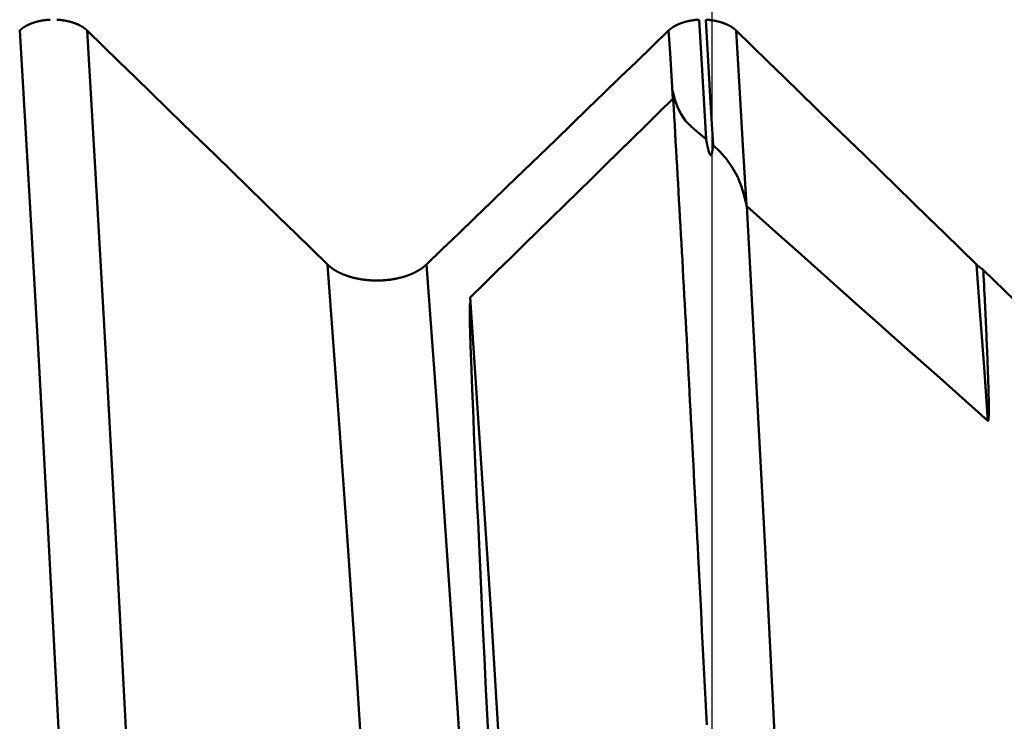
# Model space of a CAD drawing. Extents: x -50 to 107, y -39 to 95.
# Drawn here: x 62 to 64, y 1 to 2 of the extents above; entities that cross this region are included whole.
import ezdxf

# ---------------------------------------------------------------- set-up
doc = ezdxf.new("R2010")
doc.units = 0
doc.header["$PDMODE"] = 1
for name, color, linetype, lineweight in [('1', 4, 'Continuous', 50), ('2', 7, 'Continuous', 25), ('SK2', 7, 'Continuous', 25)]:
    doc.layers.add(name, color=color, linetype=linetype, lineweight=lineweight)
doc.styles.add('STANDARD 3.5 mm', font='monos.ttf', dxfattribs={"height": 3.5})
doc.dimstyles.new('AM_DIN', dxfattribs={"dimtxt": 3.5, "dimasz": 2.5, "dimexe": 2, "dimexo": 1, "dimgap": 1, "dimtad": 1, "dimdec": 1, "dimzin": 0, "dimdsep": 46, "dimtxsty": 'STANDARD 3.5 mm', "dimcen": 0.09, "dimadec": 0, "dimazin": 2, "dimtm": 1e-09, "dimtfac": 0.707107, "dimtmove": 0, "dimatfit": 3, "dimfxl": 1, "dimtolj": 1, "dimtzin": 0, "dimlwd": -1, "dimlwe": -1, "dimarcsym": 0})

# ---------------------------------------------------------------- blocks, each defined once
blk = doc.blocks.new('*D4')
at = {"layer": '2', "color": 0}
for p, q in [((105, 4.117), (105, 29.2628)), ((105, 6.617), (105, 9.117)), ((64.7046, 4.117), (107, 4.117)), ((105, 4.117), (105, 1.617)), ((105, -1.617), (105, 1.617)), ((105, -4.117), (105, -1.617)), ((64.7046, -4.117), (107, -4.117)), ((105, -6.617), (105, -9.117))]:
    blk.add_line(p, q, dxfattribs=at)
for points in [[(104.5833, 6.617), (105.4167, 6.617), (105, 4.117)], [(104.5833, -6.617), (105.4167, -6.617), (105, -4.117)]]:
    blk.add_solid(points, dxfattribs=at)
at = {"layer": 'DEFPOINTS', "color": 0}
for p in [(63.7046, 4.117), (105, 4.117), (63.7046, -4.117)]:
    blk.add_point(p, dxfattribs=at)
at = {"layer": '2', "color": 0, "insert": (102.1885, 17.9399), "char_height": 3.5, "attachment_point": 5, "rotation": 90, "style": 'STANDARD 3.5 mm'}
blk.add_mtext('\\A1;M8x1.25', dxfattribs=at)
blk = doc.blocks.new('*D8')
at = {"layer": '2', "color": 0}
for p, q in [((0, 1), (0, 77)), ((66, 4.65), (66, 77)), ((2.5, 75), (63.5, 75))]:
    blk.add_line(p, q, dxfattribs=at)
for points in [[(2.5, 75.4167), (2.5, 74.5833), (0, 75)], [(63.5, 74.5833), (63.5, 75.4167), (66, 75)]]:
    blk.add_solid(points, dxfattribs=at)
at = {"layer": 'DEFPOINTS', "color": 0}
for p in [(66, 65), (66, 3.65), (0, 0)]:
    blk.add_point(p, dxfattribs=at)
at = {"layer": '2', "color": 0, "insert": (33, 77.8113), "char_height": 3.5, "attachment_point": 5, "style": 'STANDARD 3.5 mm'}
blk.add_mtext('\\A1;66.0', dxfattribs=at)
blk = doc.blocks.new('*D11')
at = {"layer": 'DEFPOINTS', "color": 0}
for p in [(63.7046, 4.117), (-24, -2.5), (-24, -20)]:
    blk.add_point(p, dxfattribs=at)
at = {"layer": 'SK2', "color": 0}
for p, q in [((63.7046, 3.117), (63.7046, -32)), ((-24, -3.5), (-24, -32)), ((61.2046, -30), (-21.5, -30))]:
    blk.add_line(p, q, dxfattribs=at)
for points in [[(-21.5, -29.5833), (-21.5, -30.4167), (-24, -30)], [(61.2046, -30.4167), (61.2046, -29.5833), (63.7046, -30)]]:
    blk.add_solid(points, dxfattribs=at)
at = {"layer": 'SK2', "color": 0, "insert": (19.8523, -27.1887), "char_height": 3.5, "attachment_point": 5, "style": 'STANDARD 3.5 mm'}
blk.add_mtext('\\A1;87.7', dxfattribs=at)

msp = doc.modelspace()

# ---------------------------------------------------------------- linework, layer by layer
at = {"layer": '1'}
msp.add_line((64.2272, 1.9459), (64.2879, 1.8867), dxfattribs=at)
for points in [[(62.3712, 2.4066), (62.3714, 2.4068), (62.3715, 2.4069), (62.3717, 2.407), (62.3718, 2.4072), (62.372, 2.4073), (62.3721, 2.4074), (62.3723, 2.4076), (62.3724, 2.4077), (62.3726, 2.4078), (62.3727, 2.408), (62.3729, 2.4081), (62.373, 2.4082), (62.3732, 2.4084), (62.3733, 2.4085), (62.3735, 2.4086), (62.3736, 2.4088), (62.3738, 2.4089), (62.3739, 2.409), (62.3741, 2.4092), (62.3743, 2.4093), (62.3744, 2.4094), (62.3746, 2.4095), (62.3747, 2.4097), (62.3749, 2.4098), (62.3751, 2.4099), (62.3752, 2.4101), (62.3754, 2.4102), (62.3756, 2.4103), (62.3757, 2.4104), (62.3759, 2.4106), (62.3761, 2.4107), (62.3762, 2.4108), (62.3764, 2.411), (62.3766, 2.4111), (62.3767, 2.4112), (62.3769, 2.4113), (62.3771, 2.4115), (62.3773, 2.4116), (62.3774, 2.4117), (62.3776, 2.4118), (62.3778, 2.4119), (62.378, 2.4121), (62.3781, 2.4122), (62.3783, 2.4123), (62.3785, 2.4124), (62.3787, 2.4126), (62.3789, 2.4127), (62.3791, 2.4128), (62.3792, 2.4129), (62.3794, 2.413), (62.3796, 2.4132), (62.3798, 2.4133), (62.38, 2.4134), (62.3802, 2.4135), (62.3804, 2.4136), (62.3805, 2.4138), (62.3807, 2.4139), (62.3809, 2.414), (62.3811, 2.4141), (62.3813, 2.4142), (62.3815, 2.4143), (62.3817, 2.4144), (62.3819, 2.4146), (62.3821, 2.4147), (62.3823, 2.4148), (62.3825, 2.4149), (62.3827, 2.415), (62.3829, 2.4151), (62.3831, 2.4152), (62.3833, 2.4154), (62.3835, 2.4155), (62.3837, 2.4156), (62.3839, 2.4157), (62.3841, 2.4158), (62.3843, 2.4159), (62.3845, 2.416), (62.3847, 2.4161), (62.3849, 2.4162), (62.3851, 2.4163), (62.3853, 2.4164), (62.3855, 2.4166), (62.3857, 2.4167), (62.3859, 2.4168), (62.3861, 2.4169), (62.3863, 2.417), (62.3865, 2.4171), (62.3868, 2.4172), (62.387, 2.4173), (62.3872, 2.4174), (62.3874, 2.4175), (62.3876, 2.4176), (62.3878, 2.4177), (62.388, 2.4178), (62.3883, 2.4179), (62.3885, 2.418), (62.3887, 2.4181), (62.3889, 2.4182), (62.3891, 2.4183), (62.3893, 2.4184), (62.3896, 2.4185), (62.3898, 2.4186), (62.39, 2.4187), (62.3902, 2.4188), (62.3905, 2.4189), (62.3907, 2.419), (62.3909, 2.4191), (62.3911, 2.4192), (62.3914, 2.4193), (62.3916, 2.4194), (62.3918, 2.4194), (62.392, 2.4195), (62.3923, 2.4196), (62.3925, 2.4197), (62.3927, 2.4198), (62.3932, 2.42), (62.3936, 2.4202), (62.3941, 2.4204), (62.3946, 2.4205), (62.3951, 2.4207), (62.3955, 2.4209), (62.396, 2.4211), (62.3965, 2.4212), (62.397, 2.4214), (62.3974, 2.4216), (62.3979, 2.4217), (62.3984, 2.4219), (62.3989, 2.422), (62.3994, 2.4222), (62.3999, 2.4223), (62.4004, 2.4225), (62.4009, 2.4226), (62.4014, 2.4228), (62.4019, 2.4229), (62.4024, 2.4231), (62.4029, 2.4232), (62.4034, 2.4234), (62.4039, 2.4235), (62.4044, 2.4236), (62.4049, 2.4238), (62.4054, 2.4239), (62.406, 2.424), (62.4065, 2.4242), (62.407, 2.4243), (62.4075, 2.4244), (62.408, 2.4245), (62.4086, 2.4246), (62.4091, 2.4248), (62.4093, 2.4248), (62.4096, 2.4249), (62.4101, 2.425), (62.4107, 2.4251), (62.4112, 2.4252), (62.4117, 2.4253), (62.4123, 2.4254), (62.4128, 2.4255), (62.4133, 2.4256), (62.4139, 2.4257), (62.4144, 2.4258), (62.415, 2.4259), (62.4155, 2.426), (62.416, 2.4261), (62.4166, 2.4261), (62.4171, 2.4262), (62.4177, 2.4263), (62.4182, 2.4264), (62.4188, 2.4265), (62.4193, 2.4265), (62.4199, 2.4266), (62.4204, 2.4267), (62.421, 2.4267), (62.4216, 2.4268), (62.4221, 2.4269), (62.4227, 2.4269), (62.4232, 2.427), (62.4238, 2.427), (62.4243, 2.4271), (62.4249, 2.4271), (62.4255, 2.4272), (62.426, 2.4272), (62.4266, 2.4273), (62.4271, 2.4273), (62.4277, 2.4273), (62.4283, 2.4274), (62.4288, 2.4274), (62.4294, 2.4274), (62.43, 2.4275)], [(62.4426, 2.4275), (62.4431, 2.4274), (62.4437, 2.4274), (62.4443, 2.4274), (62.4448, 2.4273), (62.4454, 2.4273), (62.4459, 2.4273), (62.4465, 2.4272), (62.447, 2.4272), (62.4476, 2.4271), (62.4482, 2.4271), (62.4487, 2.427), (62.4493, 2.427), (62.4498, 2.4269), (62.4504, 2.4269), (62.4509, 2.4268), (62.4515, 2.4267), (62.452, 2.4267), (62.4526, 2.4266), (62.4531, 2.4265), (62.4537, 2.4265), (62.4542, 2.4264), (62.4548, 2.4263), (62.4553, 2.4262), (62.4559, 2.4261), (62.4564, 2.4261), (62.457, 2.426), (62.4575, 2.4259), (62.458, 2.4258), (62.4586, 2.4257), (62.4591, 2.4256), (62.4597, 2.4255), (62.4602, 2.4254), (62.4607, 2.4253), (62.4613, 2.4252), (62.4618, 2.4251), (62.4623, 2.425), (62.4629, 2.4249), (62.4634, 2.4248), (62.4639, 2.4247), (62.4644, 2.4245), (62.4649, 2.4244), (62.4655, 2.4243), (62.466, 2.4242), (62.4665, 2.424), (62.467, 2.4239), (62.4675, 2.4238), (62.468, 2.4237), (62.4685, 2.4235), (62.469, 2.4234), (62.4695, 2.4232), (62.47, 2.4231), (62.4705, 2.423), (62.471, 2.4228), (62.4715, 2.4227), (62.472, 2.4225), (62.4725, 2.4224), (62.473, 2.4222), (62.4735, 2.4221), (62.474, 2.4219), (62.4745, 2.4217), (62.475, 2.4216), (62.4755, 2.4214), (62.4759, 2.4212), (62.4764, 2.4211), (62.4769, 2.4209), (62.4774, 2.4207), (62.4778, 2.4206), (62.4783, 2.4204), (62.4788, 2.4202), (62.4792, 2.42), (62.4797, 2.4198), (62.4802, 2.4197), (62.4806, 2.4195), (62.4808, 2.4194), (62.4811, 2.4193), (62.4813, 2.4192), (62.4815, 2.4191), (62.4817, 2.419), (62.482, 2.4189), (62.4822, 2.4188), (62.4824, 2.4187), (62.4826, 2.4186), (62.4829, 2.4185), (62.4831, 2.4184), (62.4833, 2.4183), (62.4835, 2.4182), (62.4837, 2.4181), (62.4839, 2.418), (62.4842, 2.4179), (62.4844, 2.4178), (62.4846, 2.4177), (62.4848, 2.4176), (62.485, 2.4175), (62.4852, 2.4174), (62.4855, 2.4173), (62.4857, 2.4172), (62.4859, 2.4171), (62.4861, 2.417), (62.4863, 2.4169), (62.4865, 2.4168), (62.4867, 2.4167), (62.4869, 2.4166), (62.4871, 2.4165), (62.4873, 2.4164), (62.4875, 2.4163), (62.4879, 2.416), (62.4881, 2.4159), (62.4883, 2.4158), (62.4886, 2.4157), (62.4888, 2.4156), (62.489, 2.4155), (62.4892, 2.4154), (62.4894, 2.4153), (62.4896, 2.4152), (62.4897, 2.415), (62.4899, 2.4149), (62.4901, 2.4148), (62.4903, 2.4147), (62.4905, 2.4146), (62.4907, 2.4145), (62.4909, 2.4144), (62.4911, 2.4142), (62.4913, 2.4141), (62.4915, 2.414), (62.4917, 2.4139), (62.4919, 2.4138), (62.4921, 2.4137), (62.4922, 2.4135), (62.4924, 2.4134), (62.4926, 2.4133), (62.4928, 2.4132), (62.493, 2.4131), (62.4932, 2.4129), (62.4934, 2.4128), (62.4935, 2.4127), (62.4937, 2.4126), (62.4939, 2.4125), (62.4941, 2.4123), (62.4943, 2.4122), (62.4944, 2.4121), (62.4946, 2.412), (62.4948, 2.4118), (62.495, 2.4117), (62.4951, 2.4116), (62.4953, 2.4115), (62.4955, 2.4113), (62.4957, 2.4112), (62.4958, 2.4111), (62.496, 2.411), (62.4962, 2.4108), (62.4964, 2.4107), (62.4965, 2.4106), (62.4967, 2.4105), (62.4969, 2.4103), (62.497, 2.4102), (62.4972, 2.4101), (62.4973, 2.4099), (62.4975, 2.4098), (62.4977, 2.4097), (62.4978, 2.4096), (62.498, 2.4094), (62.4982, 2.4093), (62.4983, 2.4092), (62.4985, 2.409), (62.4986, 2.4089), (62.4988, 2.4088), (62.4989, 2.4086), (62.4991, 2.4085), (62.4992, 2.4084), (62.4994, 2.4082), (62.4995, 2.4081), (62.4997, 2.408), (62.4998, 2.4078), (62.5, 2.4077), (62.5001, 2.4076), (62.5003, 2.4074), (62.5004, 2.4073), (62.5006, 2.4072), (62.5007, 2.407), (62.5009, 2.4069), (62.501, 2.4068), (62.5012, 2.4066)], [(63.6212, 2.4066), (63.6214, 2.4068), (63.6215, 2.4069), (63.6217, 2.407), (63.6218, 2.4072), (63.622, 2.4073), (63.6221, 2.4074), (63.6223, 2.4076), (63.6224, 2.4077), (63.6226, 2.4078), (63.6227, 2.408), (63.6229, 2.4081), (63.623, 2.4082), (63.6232, 2.4084), (63.6233, 2.4085), (63.6235, 2.4086), (63.6236, 2.4088), (63.6238, 2.4089), (63.6239, 2.409), (63.6241, 2.4092), (63.6243, 2.4093), (63.6244, 2.4094), (63.6246, 2.4095), (63.6247, 2.4097), (63.6249, 2.4098), (63.6251, 2.4099), (63.6252, 2.4101), (63.6254, 2.4102), (63.6256, 2.4103), (63.6257, 2.4104), (63.6259, 2.4106), (63.6261, 2.4107), (63.6262, 2.4108), (63.6264, 2.411), (63.6266, 2.4111), (63.6267, 2.4112), (63.6269, 2.4113), (63.6271, 2.4115), (63.6273, 2.4116), (63.6274, 2.4117), (63.6276, 2.4118), (63.6278, 2.4119), (63.628, 2.4121), (63.6281, 2.4122), (63.6283, 2.4123), (63.6285, 2.4124), (63.6287, 2.4126), (63.6289, 2.4127), (63.6291, 2.4128), (63.6292, 2.4129), (63.6294, 2.413), (63.6296, 2.4132), (63.6298, 2.4133), (63.63, 2.4134), (63.6302, 2.4135), (63.6304, 2.4136), (63.6305, 2.4138), (63.6307, 2.4139), (63.6309, 2.414), (63.6311, 2.4141), (63.6313, 2.4142), (63.6315, 2.4143), (63.6317, 2.4144), (63.6319, 2.4146), (63.6321, 2.4147), (63.6323, 2.4148), (63.6325, 2.4149), (63.6327, 2.415), (63.6329, 2.4151), (63.6331, 2.4152), (63.6333, 2.4154), (63.6335, 2.4155), (63.6337, 2.4156), (63.6339, 2.4157), (63.6341, 2.4158), (63.6343, 2.4159), (63.6345, 2.416), (63.6347, 2.4161), (63.6349, 2.4162), (63.6351, 2.4163), (63.6353, 2.4164), (63.6355, 2.4166), (63.6357, 2.4167), (63.6359, 2.4168), (63.6361, 2.4169), (63.6363, 2.417), (63.6365, 2.4171), (63.6368, 2.4172), (63.637, 2.4173), (63.6372, 2.4174), (63.6374, 2.4175), (63.6376, 2.4176), (63.6378, 2.4177), (63.638, 2.4178), (63.6383, 2.4179), (63.6385, 2.418), (63.6387, 2.4181), (63.6389, 2.4182), (63.6391, 2.4183), (63.6393, 2.4184), (63.6396, 2.4185), (63.6398, 2.4186), (63.64, 2.4187), (63.6402, 2.4188), (63.6405, 2.4189), (63.6407, 2.419), (63.6409, 2.4191), (63.6411, 2.4192), (63.6414, 2.4193), (63.6416, 2.4194), (63.6418, 2.4194), (63.642, 2.4195), (63.6423, 2.4196), (63.6425, 2.4197), (63.6427, 2.4198), (63.6432, 2.42), (63.6436, 2.4202), (63.6441, 2.4204), (63.6446, 2.4205), (63.6451, 2.4207), (63.6455, 2.4209), (63.646, 2.4211), (63.6465, 2.4212), (63.647, 2.4214), (63.6474, 2.4216), (63.6479, 2.4217), (63.6484, 2.4219), (63.6489, 2.422), (63.6494, 2.4222), (63.6499, 2.4223), (63.6504, 2.4225), (63.6509, 2.4226), (63.6514, 2.4228), (63.6519, 2.4229), (63.6524, 2.4231), (63.6529, 2.4232), (63.6534, 2.4234), (63.6539, 2.4235), (63.6544, 2.4236), (63.6549, 2.4238), (63.6554, 2.4239), (63.656, 2.424), (63.6565, 2.4242), (63.657, 2.4243), (63.6575, 2.4244), (63.658, 2.4245), (63.6586, 2.4246), (63.6591, 2.4248), (63.6593, 2.4248), (63.6596, 2.4249), (63.6601, 2.425), (63.6607, 2.4251), (63.6612, 2.4252), (63.6617, 2.4253), (63.6623, 2.4254), (63.6628, 2.4255), (63.6633, 2.4256), (63.6639, 2.4257), (63.6644, 2.4258), (63.665, 2.4259), (63.6655, 2.426), (63.666, 2.4261), (63.6666, 2.4261), (63.6671, 2.4262), (63.6677, 2.4263), (63.6682, 2.4264), (63.6688, 2.4265), (63.6693, 2.4265), (63.6699, 2.4266), (63.6704, 2.4267), (63.671, 2.4267), (63.6716, 2.4268), (63.6721, 2.4269), (63.6727, 2.4269), (63.6732, 2.427), (63.6738, 2.427), (63.6743, 2.4271), (63.6749, 2.4271), (63.6755, 2.4272), (63.676, 2.4272), (63.6766, 2.4273), (63.6771, 2.4273), (63.6777, 2.4273), (63.6783, 2.4274), (63.6788, 2.4274), (63.6794, 2.4274), (63.68, 2.4275)], [(63.6935, 2.1974), (63.6889, 2.2754), (63.6844, 2.3521), (63.68, 2.4275)], [(63.6926, 2.4275), (63.6931, 2.4274), (63.6937, 2.4274), (63.6943, 2.4274), (63.6948, 2.4273), (63.6954, 2.4273), (63.6959, 2.4273), (63.6965, 2.4272), (63.697, 2.4272), (63.6976, 2.4271), (63.6982, 2.4271), (63.6987, 2.427), (63.6993, 2.427), (63.6998, 2.4269), (63.7004, 2.4269), (63.7009, 2.4268), (63.7015, 2.4267), (63.702, 2.4267), (63.7026, 2.4266), (63.7031, 2.4265), (63.7037, 2.4265), (63.7042, 2.4264), (63.7048, 2.4263), (63.7053, 2.4262), (63.7059, 2.4261), (63.7064, 2.4261), (63.707, 2.426), (63.7075, 2.4259), (63.708, 2.4258), (63.7086, 2.4257), (63.7091, 2.4256), (63.7097, 2.4255), (63.7102, 2.4254), (63.7107, 2.4253), (63.7113, 2.4252), (63.7118, 2.4251), (63.7123, 2.425), (63.7129, 2.4249), (63.7134, 2.4248), (63.7139, 2.4247), (63.7144, 2.4245), (63.7149, 2.4244), (63.7155, 2.4243), (63.716, 2.4242), (63.7165, 2.424), (63.717, 2.4239), (63.7175, 2.4238), (63.718, 2.4237), (63.7185, 2.4235), (63.719, 2.4234), (63.7195, 2.4232), (63.72, 2.4231), (63.7205, 2.423), (63.721, 2.4228), (63.7215, 2.4227), (63.722, 2.4225), (63.7225, 2.4224), (63.723, 2.4222), (63.7235, 2.4221), (63.724, 2.4219), (63.7245, 2.4217), (63.725, 2.4216), (63.7255, 2.4214), (63.7259, 2.4212), (63.7264, 2.4211), (63.7269, 2.4209), (63.7274, 2.4207), (63.7278, 2.4206), (63.7283, 2.4204), (63.7288, 2.4202), (63.7292, 2.42), (63.7297, 2.4198), (63.7302, 2.4197), (63.7306, 2.4195), (63.7308, 2.4194), (63.7311, 2.4193), (63.7313, 2.4192), (63.7315, 2.4191), (63.7317, 2.419), (63.732, 2.4189), (63.7322, 2.4188), (63.7324, 2.4187), (63.7326, 2.4186), (63.7329, 2.4185), (63.7331, 2.4184), (63.7333, 2.4183), (63.7335, 2.4182), (63.7337, 2.4181), (63.7339, 2.418), (63.7342, 2.4179), (63.7344, 2.4178), (63.7346, 2.4177), (63.7348, 2.4176), (63.735, 2.4175), (63.7352, 2.4174), (63.7355, 2.4173), (63.7357, 2.4172), (63.7359, 2.4171), (63.7361, 2.417), (63.7363, 2.4169), (63.7365, 2.4168), (63.7367, 2.4167), (63.7369, 2.4166), (63.7371, 2.4165), (63.7373, 2.4164), (63.7375, 2.4163), (63.7379, 2.416), (63.7381, 2.4159), (63.7383, 2.4158), (63.7386, 2.4157), (63.7388, 2.4156), (63.739, 2.4155), (63.7392, 2.4154), (63.7394, 2.4153), (63.7396, 2.4152), (63.7397, 2.415), (63.7399, 2.4149), (63.7401, 2.4148), (63.7403, 2.4147), (63.7405, 2.4146), (63.7407, 2.4145), (63.7409, 2.4144), (63.7411, 2.4142), (63.7413, 2.4141), (63.7415, 2.414), (63.7417, 2.4139), (63.7419, 2.4138), (63.7421, 2.4137), (63.7422, 2.4135), (63.7424, 2.4134), (63.7426, 2.4133), (63.7428, 2.4132), (63.743, 2.4131), (63.7432, 2.4129), (63.7434, 2.4128), (63.7435, 2.4127), (63.7437, 2.4126), (63.7439, 2.4125), (63.7441, 2.4123), (63.7443, 2.4122), (63.7444, 2.4121), (63.7446, 2.412), (63.7448, 2.4118), (63.745, 2.4117), (63.7451, 2.4116), (63.7453, 2.4115), (63.7455, 2.4113), (63.7457, 2.4112), (63.7458, 2.4111), (63.746, 2.411), (63.7462, 2.4108), (63.7464, 2.4107), (63.7465, 2.4106), (63.7467, 2.4105), (63.7469, 2.4103), (63.747, 2.4102), (63.7472, 2.4101), (63.7473, 2.4099), (63.7475, 2.4098), (63.7477, 2.4097), (63.7478, 2.4096), (63.748, 2.4094), (63.7482, 2.4093), (63.7483, 2.4092), (63.7485, 2.409), (63.7486, 2.4089), (63.7488, 2.4088), (63.7489, 2.4086), (63.7491, 2.4085), (63.7492, 2.4084), (63.7494, 2.4082), (63.7495, 2.4081), (63.7497, 2.408), (63.7498, 2.4078), (63.75, 2.4077), (63.7501, 2.4076), (63.7503, 2.4074), (63.7504, 2.4073), (63.7506, 2.4072), (63.7507, 2.407), (63.7509, 2.4069), (63.751, 2.4068), (63.7512, 2.4066)], [(63.7067, 2.1862), (63.702, 2.2681), (63.6973, 2.3485), (63.6926, 2.4275)], [(62.498, -0.0106), (62.481, 0.3507), (62.4633, 0.7139), (62.4451, 1.0748), (62.4265, 1.4288), (62.4079, 1.7715), (62.3894, 2.0987), (62.3712, 2.4066)], [(62.6279, -0.0106), (62.6109, 0.3507), (62.5932, 0.7139), (62.575, 1.0748), (62.5564, 1.4288), (62.5378, 1.7715), (62.5193, 2.0987), (62.5012, 2.4066)], [(62.5012, 2.4066), (62.532, 2.3766), (62.5629, 2.3466), (62.5938, 2.3165), (62.6247, 2.2865), (62.6555, 2.2565), (62.6864, 2.2264), (62.7173, 2.1964), (62.7482, 2.1664), (62.779, 2.1363), (62.8099, 2.1063), (62.8407, 2.0762), (62.8716, 2.0462), (62.9024, 2.0162), (62.9333, 1.9861), (62.9641, 1.9561)], [(63.1546, 1.9561), (63.1858, 1.9861), (63.2169, 2.0161), (63.248, 2.0462), (63.2791, 2.0762), (63.3102, 2.1062), (63.3413, 2.1363), (63.3724, 2.1663), (63.4036, 2.1963), (63.4347, 2.2264), (63.4658, 2.2564), (63.4969, 2.2865), (63.528, 2.3165), (63.5591, 2.3465), (63.5902, 2.3766), (63.6212, 2.4066)], [(63.6291, 2.2749), (63.6265, 2.3193), (63.6239, 2.3632), (63.6212, 2.4066)], [(63.7709, 2.0705), (63.7643, 2.1853), (63.7577, 2.2974), (63.7512, 2.4066)], [(63.7512, 2.4066), (63.782, 2.3766), (63.8129, 2.3466), (63.8438, 2.3165), (63.8747, 2.2865), (63.9055, 2.2565), (63.9364, 2.2264), (63.9673, 2.1964), (63.9982, 2.1664), (64.029, 2.1363), (64.0599, 2.1063), (64.0907, 2.0762), (64.1216, 2.0462), (64.1524, 2.0162), (64.1833, 1.9861), (64.2141, 1.9561)], [(63.6935, 2.1974), (63.6786, 2.2095), (63.6652, 2.2212), (63.6539, 2.233), (63.645, 2.2456), (63.6382, 2.2592), (63.6331, 2.2737), (63.6291, 2.2889)], [(63.63, 2.2729), (63.6297, 2.2783), (63.6295, 2.2836), (63.6292, 2.289)], [(63.6291, 2.2749), (63.6031, 2.2494), (63.5771, 2.2238), (63.5511, 2.1983), (63.525, 2.1728), (63.499, 2.1473), (63.473, 2.1218), (63.447, 2.0963), (63.421, 2.0709), (63.395, 2.0454), (63.3689, 2.0199), (63.3429, 1.9945), (63.3169, 1.969), (63.2909, 1.9436), (63.2649, 1.9182), (63.2388, 1.8928)], [(63.63, 2.2729), (63.63, 2.2729), (63.63, 2.273), (63.63, 2.273), (63.63, 2.2731), (63.63, 2.2731), (63.63, 2.2731), (63.63, 2.2732), (63.63, 2.2732), (63.63, 2.2732), (63.6299, 2.2733), (63.6299, 2.2733), (63.6299, 2.2733), (63.6299, 2.2733), (63.6299, 2.2733), (63.6299, 2.2734), (63.6299, 2.2734), (63.6299, 2.2734), (63.6299, 2.2734), (63.6299, 2.2734), (63.6299, 2.2735), (63.6299, 2.2735), (63.6299, 2.2735), (63.6299, 2.2735), (63.6299, 2.2735), (63.6299, 2.2736), (63.6299, 2.2736), (63.6299, 2.2736), (63.6299, 2.2736), (63.6298, 2.2736), (63.6298, 2.2737), (63.6298, 2.2737), (63.6298, 2.2737), (63.6298, 2.2737), (63.6298, 2.2737), (63.6298, 2.2738), (63.6298, 2.2738), (63.6298, 2.2738), (63.6298, 2.2738), (63.6298, 2.2738), (63.6298, 2.2739), (63.6298, 2.2739), (63.6298, 2.2739), (63.6298, 2.2739), (63.6298, 2.2739), (63.6298, 2.274), (63.6297, 2.274), (63.6297, 2.274), (63.6297, 2.274), (63.6297, 2.274), (63.6297, 2.2741), (63.6297, 2.2741), (63.6297, 2.2741), (63.6297, 2.2741), (63.6297, 2.2741), (63.6297, 2.2741), (63.6297, 2.2742), (63.6297, 2.2742), (63.6297, 2.2742), (63.6297, 2.2742), (63.6297, 2.2742), (63.6297, 2.2743), (63.6297, 2.2743), (63.6296, 2.2743), (63.6296, 2.2743), (63.6296, 2.2743), (63.6296, 2.2743), (63.6296, 2.2744), (63.6296, 2.2744), (63.6296, 2.2744), (63.6296, 2.2744), (63.6296, 2.2744), (63.6296, 2.2745), (63.6296, 2.2745), (63.6296, 2.2745), (63.6296, 2.2745), (63.6296, 2.2745), (63.6296, 2.2745), (63.6296, 2.2745), (63.6296, 2.2745), (63.6296, 2.2745), (63.6296, 2.2745), (63.6295, 2.2745), (63.6295, 2.2745), (63.6295, 2.2746), (63.6295, 2.2746), (63.6295, 2.2746), (63.6295, 2.2746), (63.6295, 2.2746), (63.6295, 2.2746), (63.6295, 2.2746), (63.6295, 2.2746), (63.6295, 2.2746), (63.6295, 2.2746), (63.6295, 2.2746), (63.6295, 2.2746), (63.6295, 2.2746), (63.6295, 2.2747), (63.6295, 2.2747), (63.6295, 2.2747), (63.6295, 2.2747), (63.6295, 2.2747), (63.6295, 2.2747), (63.6295, 2.2747), (63.6295, 2.2747), (63.6295, 2.2747), (63.6295, 2.2747), (63.6295, 2.2747), (63.6294, 2.2747), (63.6294, 2.2747), (63.6294, 2.2748), (63.6294, 2.2748), (63.6294, 2.2748), (63.6294, 2.2748), (63.6294, 2.2748), (63.6294, 2.2748), (63.6294, 2.2748), (63.6294, 2.2748), (63.6294, 2.2748), (63.6294, 2.2748), (63.6294, 2.2748), (63.6294, 2.2748), (63.6294, 2.2748), (63.6294, 2.2748), (63.6294, 2.2748), (63.6294, 2.2748), (63.6294, 2.2748), (63.6294, 2.2749), (63.6294, 2.2749), (63.6294, 2.2749), (63.6294, 2.2749), (63.6294, 2.2749), (63.6294, 2.2749), (63.6294, 2.2749), (63.6294, 2.2749), (63.6293, 2.2749), (63.6293, 2.2749), (63.6293, 2.2749), (63.6293, 2.2749), (63.6293, 2.2749), (63.6293, 2.2749), (63.6293, 2.2749), (63.6293, 2.2749), (63.6293, 2.2749), (63.6293, 2.2749), (63.6293, 2.2749), (63.6293, 2.2749), (63.6293, 2.2749), (63.6293, 2.2749), (63.6293, 2.2749), (63.6293, 2.2749), (63.6293, 2.2749), (63.6293, 2.2749), (63.6293, 2.2749), (63.6293, 2.2749), (63.6293, 2.2749), (63.6293, 2.2749), (63.6293, 2.2749), (63.6293, 2.2749), (63.6293, 2.2749), (63.6293, 2.2749), (63.6293, 2.2749), (63.6293, 2.2749), (63.6293, 2.2749), (63.6293, 2.2749), (63.6293, 2.2749), (63.6293, 2.2749), (63.6293, 2.2749), (63.6293, 2.2749), (63.6293, 2.2749), (63.6293, 2.2749), (63.6292, 2.2749), (63.6292, 2.2749), (63.6292, 2.2749), (63.6292, 2.2749), (63.6292, 2.2749), (63.6292, 2.2749), (63.6292, 2.2749), (63.6292, 2.2749), (63.6292, 2.2749), (63.6292, 2.2749), (63.6292, 2.2749), (63.6292, 2.2749), (63.6292, 2.2749), (63.6292, 2.2749), (63.6292, 2.2749), (63.6292, 2.2749), (63.6292, 2.2749), (63.6292, 2.2749), (63.6292, 2.2749), (63.6292, 2.2749), (63.6292, 2.2749), (63.6292, 2.2749), (63.6292, 2.2749), (63.6292, 2.2749), (63.6292, 2.2749), (63.6292, 2.2749), (63.6292, 2.2749), (63.6292, 2.2749), (63.6292, 2.2749), (63.6292, 2.2749), (63.6292, 2.2749), (63.6292, 2.2749), (63.6292, 2.2749), (63.6292, 2.2749), (63.6292, 2.2749), (63.6292, 2.2749), (63.6292, 2.2749), (63.6291, 2.2749), (63.6291, 2.2749), (63.6291, 2.2749), (63.6291, 2.2749), (63.6291, 2.2749), (63.6291, 2.2749), (63.6291, 2.2749), (63.6291, 2.2749), (63.6291, 2.2749), (63.6291, 2.2749), (63.6291, 2.2749), (63.6291, 2.2749), (63.6291, 2.2749), (63.6291, 2.2749), (63.6291, 2.2749), (63.6291, 2.2749), (63.6291, 2.2749), (63.6291, 2.2749), (63.6291, 2.2749), (63.6291, 2.2749), (63.6291, 2.2749), (63.6291, 2.2749), (63.6291, 2.2749), (63.6291, 2.2749), (63.6291, 2.2749)], [(63.6946, 1.0699), (63.6928, 1.1063), (63.6909, 1.1427), (63.6891, 1.179), (63.6872, 1.2152), (63.6854, 1.2513), (63.6835, 1.2872), (63.6817, 1.3231), (63.6798, 1.3589), (63.678, 1.3946), (63.6771, 1.4124), (63.6762, 1.4301), (63.6752, 1.4478), (63.6743, 1.4655), (63.6734, 1.4832), (63.6725, 1.5009), (63.6715, 1.5185), (63.6706, 1.536), (63.6697, 1.5536), (63.6688, 1.5711), (63.6679, 1.5886), (63.6669, 1.606), (63.666, 1.6235), (63.6651, 1.6408), (63.6642, 1.6582), (63.6632, 1.6755), (63.6623, 1.6928), (63.6614, 1.71), (63.6605, 1.7272), (63.6596, 1.7444), (63.6586, 1.7615), (63.6577, 1.7786), (63.6568, 1.7957), (63.6559, 1.8127), (63.6549, 1.8297), (63.654, 1.8467), (63.6531, 1.8636), (63.6522, 1.8804), (63.6512, 1.8973), (63.6503, 1.9141), (63.6494, 1.9308), (63.6485, 1.9475), (63.6476, 1.9642), (63.6466, 1.9808), (63.6457, 1.9974), (63.6448, 2.014), (63.6439, 2.0305), (63.6429, 2.047), (63.642, 2.0634), (63.6411, 2.0798), (63.6402, 2.0961), (63.6393, 2.1124), (63.6383, 2.1287), (63.6374, 2.1449), (63.6365, 2.161), (63.6356, 2.1771), (63.6346, 2.1932), (63.6337, 2.2092), (63.6328, 2.2252), (63.6319, 2.2412), (63.631, 2.2571), (63.63, 2.2729)], [(63.7067, 2.1862), (63.7067, 2.1853), (63.7066, 2.1849), (63.7066, 2.1845), (63.7065, 2.1841), (63.7065, 2.1837), (63.7065, 2.1833), (63.7064, 2.1829), (63.7064, 2.1825), (63.7063, 2.1821), (63.7063, 2.1816), (63.7063, 2.1812), (63.7062, 2.1808), (63.7062, 2.1804), (63.7061, 2.18), (63.7061, 2.1796), (63.706, 2.1792), (63.706, 2.1788), (63.7059, 2.1784), (63.7059, 2.178), (63.7058, 2.1775), (63.7057, 2.1771), (63.7057, 2.1767), (63.7056, 2.1763), (63.7056, 2.1759), (63.7055, 2.1755), (63.7054, 2.1751), (63.7054, 2.1747), (63.7053, 2.1743), (63.7052, 2.1739), (63.7052, 2.1737), (63.7052, 2.1735), (63.7051, 2.1732), (63.7051, 2.173), (63.705, 2.1728), (63.705, 2.1726), (63.705, 2.1724), (63.7049, 2.1722), (63.7049, 2.172), (63.7048, 2.1718), (63.7048, 2.1716), (63.7047, 2.1714), (63.7047, 2.1712), (63.7046, 2.171), (63.7046, 2.1708), (63.7045, 2.1706), (63.7045, 2.1704), (63.7044, 2.1702), (63.7044, 2.17), (63.7043, 2.1698), (63.7042, 2.1696), (63.7042, 2.1694), (63.7042, 2.1693), (63.7041, 2.1692), (63.7041, 2.1691), (63.704, 2.169), (63.704, 2.1689), (63.704, 2.1688), (63.7039, 2.1687), (63.7039, 2.1686), (63.7039, 2.1685), (63.7038, 2.1684), (63.7038, 2.1683), (63.7037, 2.1682), (63.7037, 2.1681), (63.7036, 2.168), (63.7036, 2.1679), (63.7036, 2.1678), (63.7035, 2.1677), (63.7034, 2.1677), (63.7034, 2.1676), (63.7034, 2.1676), (63.7034, 2.1675), (63.7033, 2.1675), (63.7033, 2.1674), (63.7033, 2.1674), (63.7032, 2.1673), (63.7032, 2.1673), (63.7032, 2.1672), (63.7031, 2.1672), (63.7031, 2.1672), (63.7031, 2.1671), (63.703, 2.1671), (63.703, 2.167), (63.703, 2.167), (63.7029, 2.167), (63.7029, 2.1669), (63.7028, 2.1669), (63.7028, 2.1669), (63.7027, 2.1668), (63.7027, 2.1668), (63.7027, 2.1668), (63.7027, 2.1668), (63.7026, 2.1668), (63.7026, 2.1668), (63.7026, 2.1667), (63.7026, 2.1667), (63.7025, 2.1667), (63.7025, 2.1667), (63.7025, 2.1667), (63.7024, 2.1667), (63.7024, 2.1667), (63.7024, 2.1667), (63.7024, 2.1667), (63.7023, 2.1667), (63.7023, 2.1667), (63.7023, 2.1667), (63.7022, 2.1667), (63.7022, 2.1667), (63.7022, 2.1667), (63.7021, 2.1667), (63.7021, 2.1667), (63.7021, 2.1667), (63.7021, 2.1667), (63.702, 2.1667), (63.702, 2.1667), (63.702, 2.1667), (63.7019, 2.1667), (63.7019, 2.1667), (63.7019, 2.1667), (63.7019, 2.1668), (63.7018, 2.1668), (63.7018, 2.1668), (63.7018, 2.1668), (63.7017, 2.1668), (63.7017, 2.1668), (63.7016, 2.1669), (63.7016, 2.1669), (63.7015, 2.167), (63.7015, 2.167), (63.7015, 2.167), (63.7014, 2.1671), (63.7014, 2.1671), (63.7013, 2.1671), (63.7013, 2.1672), (63.7013, 2.1672), (63.7012, 2.1673), (63.7012, 2.1673), (63.7012, 2.1673), (63.7011, 2.1674), (63.7011, 2.1674), (63.7011, 2.1675), (63.701, 2.1675), (63.701, 2.1676), (63.7009, 2.1677), (63.7008, 2.1678), (63.7008, 2.1679), (63.7007, 2.168), (63.7007, 2.168), (63.7006, 2.1681), (63.7006, 2.1682), (63.7005, 2.1683), (63.7005, 2.1684), (63.7004, 2.1685), (63.7004, 2.1686), (63.7003, 2.1687), (63.7003, 2.1688), (63.7002, 2.1689), (63.7002, 2.169), (63.7001, 2.1691), (63.7001, 2.1692), (63.7, 2.1693), (63.7, 2.1693), (63.7, 2.1694), (63.6999, 2.1695), (63.6998, 2.1697), (63.6997, 2.1699), (63.6997, 2.1701), (63.6996, 2.1703), (63.6995, 2.1705), (63.6994, 2.1707), (63.6994, 2.1709), (63.6993, 2.1711), (63.6992, 2.1713), (63.6992, 2.1715), (63.6991, 2.1717), (63.699, 2.1719), (63.699, 2.1721), (63.6989, 2.1723), (63.6988, 2.1727), (63.6987, 2.173), (63.6986, 2.1734), (63.6984, 2.1738), (63.6983, 2.1742), (63.6982, 2.1746), (63.6981, 2.175), (63.698, 2.1754), (63.6979, 2.1758), (63.6978, 2.1762), (63.6977, 2.1766), (63.6976, 2.177), (63.6975, 2.1774), (63.6974, 2.1778), (63.6973, 2.1782), (63.6972, 2.1786), (63.6971, 2.179), (63.697, 2.1794), (63.6969, 2.1798), (63.6968, 2.1802), (63.6967, 2.1806), (63.6966, 2.181), (63.6965, 2.1814), (63.6964, 2.1818), (63.6963, 2.1822), (63.6962, 2.1826), (63.6962, 2.183), (63.6961, 2.1834), (63.696, 2.1838), (63.6959, 2.1842), (63.6958, 2.1846), (63.6957, 2.185), (63.6957, 2.1854), (63.6956, 2.1858), (63.6955, 2.1862), (63.6954, 2.1866), (63.6953, 2.187), (63.6952, 2.1878), (63.695, 2.1886), (63.6949, 2.1894), (63.6947, 2.1902), (63.6946, 2.191), (63.6945, 2.1918), (63.6943, 2.1926), (63.694, 2.1942), (63.6937, 2.1958), (63.6936, 2.1966), (63.6935, 2.1974)], [(63.7709, 2.0705), (63.7665, 2.0891), (63.7608, 2.1075), (63.7535, 2.1254), (63.7443, 2.1425), (63.7331, 2.1585), (63.7204, 2.173), (63.7067, 2.1862)], [(63.7717, 2.0682), (63.7717, 2.0682), (63.7716, 2.0682), (63.7716, 2.0682), (63.7716, 2.0682), (63.7716, 2.0682), (63.7716, 2.0682), (63.7716, 2.0682), (63.7716, 2.0683), (63.7716, 2.0683), (63.7716, 2.0683), (63.7716, 2.0683), (63.7716, 2.0683), (63.7716, 2.0683), (63.7716, 2.0683), (63.7716, 2.0683), (63.7716, 2.0683), (63.7716, 2.0683), (63.7716, 2.0683), (63.7716, 2.0683), (63.7716, 2.0683), (63.7716, 2.0683), (63.7716, 2.0683), (63.7716, 2.0683), (63.7716, 2.0683), (63.7716, 2.0683), (63.7716, 2.0683), (63.7716, 2.0683), (63.7716, 2.0683), (63.7716, 2.0683), (63.7716, 2.0683), (63.7716, 2.0683), (63.7716, 2.0683), (63.7716, 2.0683), (63.7716, 2.0683), (63.7716, 2.0683), (63.7716, 2.0683), (63.7716, 2.0684), (63.7716, 2.0684), (63.7715, 2.0684), (63.7715, 2.0684), (63.7715, 2.0684), (63.7715, 2.0684), (63.7715, 2.0684), (63.7715, 2.0684), (63.7715, 2.0684), (63.7715, 2.0684), (63.7715, 2.0684), (63.7715, 2.0684), (63.7715, 2.0685), (63.7715, 2.0685), (63.7715, 2.0685), (63.7715, 2.0685), (63.7715, 2.0685), (63.7715, 2.0685), (63.7715, 2.0685), (63.7715, 2.0685), (63.7715, 2.0685), (63.7715, 2.0685), (63.7715, 2.0685), (63.7715, 2.0685), (63.7715, 2.0686), (63.7715, 2.0686), (63.7714, 2.0686), (63.7714, 2.0686), (63.7714, 2.0686), (63.7714, 2.0686), (63.7714, 2.0686), (63.7714, 2.0686), (63.7714, 2.0686), (63.7714, 2.0686), (63.7714, 2.0686), (63.7714, 2.0687), (63.7714, 2.0687), (63.7714, 2.0687), (63.7714, 2.0687), (63.7714, 2.0687), (63.7714, 2.0688), (63.7714, 2.0688), (63.7714, 2.0688), (63.7714, 2.0688), (63.7714, 2.0688), (63.7713, 2.0688), (63.7713, 2.0689), (63.7713, 2.0689), (63.7713, 2.0689), (63.7713, 2.0689), (63.7713, 2.0689), (63.7713, 2.069), (63.7713, 2.069), (63.7713, 2.069), (63.7713, 2.069), (63.7713, 2.069), (63.7713, 2.069), (63.7713, 2.0691), (63.7713, 2.0691), (63.7713, 2.0691), (63.7713, 2.0691), (63.7713, 2.0691), (63.7712, 2.0692), (63.7712, 2.0692), (63.7712, 2.0692), (63.7712, 2.0692), (63.7712, 2.0692), (63.7712, 2.0693), (63.7712, 2.0693), (63.7712, 2.0693), (63.7712, 2.0693), (63.7712, 2.0693), (63.7712, 2.0693), (63.7712, 2.0694), (63.7712, 2.0694), (63.7712, 2.0694), (63.7712, 2.0694), (63.7712, 2.0694), (63.7712, 2.0695), (63.7712, 2.0695), (63.7712, 2.0695), (63.7711, 2.0695), (63.7711, 2.0696), (63.7711, 2.0696), (63.7711, 2.0696), (63.7711, 2.0697), (63.7711, 2.0697), (63.7711, 2.0697), (63.7711, 2.0698), (63.7711, 2.0698), (63.7711, 2.0698), (63.7711, 2.0699), (63.7711, 2.0699), (63.771, 2.07), (63.771, 2.07), (63.771, 2.07), (63.771, 2.0701), (63.771, 2.0701), (63.771, 2.0701), (63.771, 2.0702), (63.771, 2.0702), (63.771, 2.0702), (63.771, 2.0703), (63.771, 2.0703), (63.771, 2.0703), (63.771, 2.0704), (63.7709, 2.0704), (63.7709, 2.0704), (63.7709, 2.0705), (63.7709, 2.0705)], [(63.878, -0.0114), (63.8426, 0.7091), (63.8071, 1.4098), (63.7717, 2.0682)], [(64.2362, 1.6554), (64.2052, 1.6828), (64.1742, 1.7102), (64.1433, 1.7377), (64.1123, 1.7652), (64.0813, 1.7927), (64.0504, 1.8202), (64.0194, 1.8477), (63.9884, 1.8752), (63.9575, 1.9028), (63.9265, 1.9303), (63.8955, 1.9579), (63.8646, 1.9854), (63.8336, 2.013), (63.8026, 2.0406), (63.7717, 2.0682)], [(63.0945, -0.0388), (63.0769, 0.2601), (63.0588, 0.5601), (63.0401, 0.8581), (63.021, 1.1507), (63.0018, 1.4336), (62.9827, 1.7032), (62.9641, 1.9561)], [(62.9641, 1.9561), (62.9646, 1.9556), (62.965, 1.9552), (62.9655, 1.9548), (62.9659, 1.9543), (62.9664, 1.9539), (62.9669, 1.9535), (62.9674, 1.9531), (62.9679, 1.9526), (62.9684, 1.9522), (62.9689, 1.9518), (62.9694, 1.9514), (62.9699, 1.951), (62.9705, 1.9506), (62.971, 1.9502), (62.9715, 1.9498), (62.9721, 1.9494), (62.9726, 1.949), (62.9732, 1.9486), (62.9737, 1.9482), (62.9743, 1.9478), (62.9749, 1.9474), (62.9755, 1.947), (62.976, 1.9466), (62.9766, 1.9462), (62.9772, 1.9459), (62.9778, 1.9455), (62.9784, 1.9451), (62.9791, 1.9447), (62.9797, 1.9444), (62.9803, 1.944), (62.9809, 1.9437), (62.9816, 1.9433), (62.9822, 1.9429), (62.9828, 1.9426), (62.9835, 1.9422), (62.9841, 1.9419), (62.9848, 1.9416), (62.9855, 1.9412), (62.9861, 1.9409), (62.9868, 1.9405), (62.9875, 1.9402), (62.9881, 1.9399), (62.9888, 1.9396), (62.9895, 1.9392), (62.9902, 1.9389), (62.9909, 1.9386), (62.9916, 1.9383), (62.9923, 1.938), (62.993, 1.9377), (62.9938, 1.9374), (62.9945, 1.9371), (62.9952, 1.9368), (62.996, 1.9365), (62.9967, 1.9362), (62.9974, 1.9359), (62.9982, 1.9356), (62.9989, 1.9354), (62.9997, 1.9351), (63.0004, 1.9348), (63.0012, 1.9346), (63.002, 1.9343), (63.0028, 1.934), (63.0035, 1.9338), (63.0043, 1.9335), (63.0051, 1.9333), (63.0059, 1.933), (63.0067, 1.9328), (63.0075, 1.9325), (63.0083, 1.9323), (63.0091, 1.9321), (63.0099, 1.9318), (63.0107, 1.9316), (63.0115, 1.9314), (63.0123, 1.9312), (63.0131, 1.931), (63.0139, 1.9307), (63.0147, 1.9305), (63.0156, 1.9303), (63.0164, 1.9301), (63.0172, 1.9299), (63.018, 1.9298), (63.0189, 1.9296), (63.0197, 1.9294), (63.0205, 1.9292), (63.0214, 1.929), (63.0222, 1.9289), (63.0231, 1.9287), (63.0239, 1.9285), (63.0248, 1.9284), (63.0256, 1.9282), (63.0265, 1.9281), (63.0273, 1.9279), (63.0282, 1.9278), (63.0291, 1.9276), (63.0299, 1.9275), (63.0308, 1.9274), (63.0317, 1.9272), (63.0326, 1.9271), (63.0334, 1.927), (63.0343, 1.9269), (63.0352, 1.9268), (63.0361, 1.9267), (63.037, 1.9266), (63.0378, 1.9265), (63.0387, 1.9264), (63.0396, 1.9263), (63.0405, 1.9262), (63.0414, 1.9261), (63.0423, 1.926), (63.0432, 1.9259), (63.0441, 1.9259), (63.045, 1.9258), (63.0458, 1.9257), (63.0467, 1.9257), (63.0476, 1.9256), (63.0485, 1.9256), (63.0494, 1.9255), (63.0503, 1.9255), (63.0512, 1.9254), (63.0521, 1.9254), (63.053, 1.9254), (63.0539, 1.9253), (63.0548, 1.9253), (63.0557, 1.9253), (63.0566, 1.9253), (63.0575, 1.9253), (63.0584, 1.9253), (63.0593, 1.9253), (63.0602, 1.9253), (63.0611, 1.9253), (63.062, 1.9253), (63.0629, 1.9253), (63.0638, 1.9253), (63.0647, 1.9254), (63.0656, 1.9254), (63.0665, 1.9254), (63.0674, 1.9254), (63.0683, 1.9255), (63.0692, 1.9255), (63.0701, 1.9256), (63.071, 1.9256), (63.0719, 1.9257), (63.0728, 1.9257), (63.0737, 1.9258), (63.0745, 1.9259), (63.0754, 1.926), (63.0763, 1.926), (63.0772, 1.9261), (63.0781, 1.9262), (63.079, 1.9263), (63.0799, 1.9264), (63.0808, 1.9265), (63.0817, 1.9266), (63.0825, 1.9267), (63.0834, 1.9268), (63.0843, 1.9269), (63.0852, 1.927), (63.086, 1.9271), (63.0869, 1.9273), (63.0878, 1.9274), (63.0886, 1.9275), (63.0895, 1.9277), (63.0904, 1.9278), (63.0912, 1.9279), (63.0921, 1.9281), (63.0929, 1.9282), (63.0938, 1.9284), (63.0946, 1.9286), (63.0955, 1.9287), (63.0963, 1.9289), (63.0972, 1.9291), (63.098, 1.9292), (63.0989, 1.9294), (63.0997, 1.9296), (63.1005, 1.9298), (63.1014, 1.93), (63.1022, 1.9302), (63.103, 1.9304), (63.1039, 1.9306), (63.1047, 1.9308), (63.1055, 1.931), (63.1063, 1.9312), (63.1071, 1.9314), (63.1079, 1.9316), (63.1087, 1.9319), (63.1095, 1.9321), (63.1103, 1.9323), (63.1111, 1.9326), (63.1119, 1.9328), (63.1127, 1.933), (63.1135, 1.9333), (63.1143, 1.9335), (63.1151, 1.9338), (63.1158, 1.9341), (63.1166, 1.9343), (63.1174, 1.9346), (63.1182, 1.9348), (63.1189, 1.9351), (63.1197, 1.9354), (63.1204, 1.9357), (63.1212, 1.9359), (63.1219, 1.9362), (63.1226, 1.9365), (63.1234, 1.9368), (63.1241, 1.9371), (63.1248, 1.9374), (63.1255, 1.9377), (63.1262, 1.938), (63.127, 1.9383), (63.1277, 1.9386), (63.1284, 1.9389), (63.1291, 1.9392), (63.1298, 1.9396), (63.1304, 1.9399), (63.1311, 1.9402), (63.1318, 1.9406), (63.1325, 1.9409), (63.1331, 1.9412), (63.1338, 1.9416), (63.1345, 1.9419), (63.1351, 1.9423), (63.1358, 1.9426), (63.1364, 1.943), (63.1371, 1.9433), (63.1377, 1.9437), (63.1383, 1.944), (63.139, 1.9444), (63.1396, 1.9448), (63.1402, 1.9451), (63.1408, 1.9455), (63.1414, 1.9459), (63.142, 1.9462), (63.1426, 1.9466), (63.1432, 1.947), (63.1438, 1.9474), (63.1443, 1.9478), (63.1449, 1.9482), (63.1455, 1.9486), (63.146, 1.949), (63.1466, 1.9494), (63.1471, 1.9498), (63.1477, 1.9502), (63.1482, 1.9506), (63.1487, 1.951), (63.1493, 1.9514), (63.1498, 1.9518), (63.1503, 1.9522), (63.1508, 1.9526), (63.1513, 1.953), (63.1518, 1.9535), (63.1523, 1.9539), (63.1528, 1.9543), (63.1532, 1.9548), (63.1537, 1.9552), (63.1542, 1.9556), (63.1546, 1.9561)], [(63.285, -0.0388), (63.2675, 0.2601), (63.2493, 0.5601), (63.2306, 0.8581), (63.2115, 1.1507), (63.1923, 1.4336), (63.1733, 1.7032), (63.1546, 1.9561)], [(64.2362, 1.6554), (64.2287, 1.7584), (64.2214, 1.8586), (64.2141, 1.9561)], [(64.2141, 1.9561), (64.2142, 1.956), (64.2143, 1.9559), (64.2144, 1.9558), (64.2145, 1.9557), (64.2145, 1.9556), (64.2146, 1.9556), (64.2147, 1.9555), (64.2148, 1.9554), (64.2149, 1.9553), (64.215, 1.9552), (64.2151, 1.9551), (64.2152, 1.9551), (64.2153, 1.955), (64.2154, 1.9549), (64.2154, 1.9548), (64.2155, 1.9547), (64.2156, 1.9546), (64.2157, 1.9545), (64.2158, 1.9545), (64.2159, 1.9544), (64.216, 1.9543), (64.2161, 1.9542), (64.2162, 1.9541), (64.2163, 1.954), (64.2164, 1.954), (64.2165, 1.9539), (64.2165, 1.9538), (64.2166, 1.9537), (64.2167, 1.9536), (64.2168, 1.9536), (64.2169, 1.9535), (64.217, 1.9534), (64.2171, 1.9533), (64.2172, 1.9532), (64.2173, 1.9531), (64.2174, 1.9531), (64.2175, 1.953), (64.2176, 1.9529), (64.2177, 1.9528), (64.2178, 1.9527), (64.2179, 1.9526), (64.218, 1.9526), (64.2181, 1.9525), (64.2182, 1.9524), (64.2183, 1.9523), (64.2184, 1.9522), (64.2185, 1.9522), (64.2186, 1.9521), (64.2187, 1.952), (64.2188, 1.9519), (64.2189, 1.9518), (64.219, 1.9518), (64.2191, 1.9517), (64.2192, 1.9516), (64.2193, 1.9515), (64.2194, 1.9514), (64.2195, 1.9514), (64.2196, 1.9513), (64.2197, 1.9512), (64.2198, 1.9511), (64.2199, 1.951), (64.22, 1.951), (64.2201, 1.9509), (64.2202, 1.9508), (64.2203, 1.9507), (64.2204, 1.9506), (64.2205, 1.9506), (64.2206, 1.9505), (64.2207, 1.9504), (64.2208, 1.9503), (64.2209, 1.9502), (64.221, 1.9502), (64.2211, 1.9501), (64.2212, 1.95), (64.2213, 1.9499), (64.2214, 1.9498), (64.2215, 1.9498), (64.2216, 1.9497), (64.2217, 1.9496), (64.2218, 1.9495), (64.2219, 1.9495), (64.2221, 1.9494), (64.2222, 1.9493), (64.2223, 1.9492), (64.2224, 1.9491), (64.2225, 1.9491), (64.2226, 1.949), (64.2227, 1.9489), (64.2228, 1.9488), (64.2229, 1.9488), (64.223, 1.9487), (64.2231, 1.9486), (64.2232, 1.9485), (64.2233, 1.9484), (64.2235, 1.9484), (64.2236, 1.9483), (64.2237, 1.9482), (64.2238, 1.9481), (64.2239, 1.9481), (64.224, 1.948), (64.2241, 1.9479), (64.2242, 1.9478), (64.2243, 1.9478), (64.2244, 1.9477), (64.2246, 1.9476), (64.2247, 1.9475), (64.2248, 1.9475), (64.2249, 1.9474), (64.225, 1.9473), (64.2251, 1.9472), (64.2252, 1.9472), (64.2253, 1.9471), (64.2255, 1.947), (64.2256, 1.9469), (64.2257, 1.9469), (64.2258, 1.9468), (64.2259, 1.9467), (64.226, 1.9466), (64.2261, 1.9466), (64.2262, 1.9465), (64.2264, 1.9464), (64.2265, 1.9463), (64.2266, 1.9463), (64.2267, 1.9462), (64.2268, 1.9461), (64.2269, 1.946), (64.2271, 1.946), (64.2272, 1.9459)], [(64.2272, 1.9459), (64.2274, 1.9414), (64.2276, 1.937), (64.2279, 1.9325), (64.2281, 1.928), (64.2283, 1.9236), (64.2286, 1.9191), (64.2288, 1.9146), (64.229, 1.9101), (64.2292, 1.9056), (64.2295, 1.9011), (64.2297, 1.8966), (64.2299, 1.8921), (64.2301, 1.8876), (64.2303, 1.883), (64.2306, 1.8785), (64.2308, 1.874), (64.231, 1.8694), (64.2312, 1.8649), (64.2314, 1.8603), (64.2316, 1.8558), (64.2319, 1.8512), (64.2321, 1.8467), (64.2323, 1.8421), (64.2325, 1.8375), (64.2327, 1.833), (64.2329, 1.8284), (64.2331, 1.8238), (64.2333, 1.8192), (64.2335, 1.8146), (64.2337, 1.81), (64.2339, 1.8054), (64.2341, 1.8008), (64.2343, 1.7962), (64.2345, 1.7916), (64.2347, 1.787), (64.2349, 1.7824), (64.235, 1.7778), (64.2352, 1.7732), (64.2354, 1.7685), (64.2356, 1.7639), (64.2358, 1.7593), (64.2359, 1.7547), (64.2361, 1.75), (64.2362, 1.7454), (64.2364, 1.7408), (64.2366, 1.7361), (64.2367, 1.7315), (64.2368, 1.7268), (64.237, 1.7222), (64.2371, 1.7176), (64.2372, 1.7129), (64.2373, 1.7083), (64.2375, 1.7037), (64.2376, 1.699), (64.2376, 1.6944), (64.2377, 1.6921), (64.2377, 1.6898), (64.2377, 1.6875), (64.2378, 1.6852), (64.2378, 1.6829), (64.2378, 1.6806), (64.2378, 1.6783), (64.2378, 1.676), (64.2378, 1.6738), (64.2378, 1.6715), (64.2378, 1.6704), (64.2377, 1.6692), (64.2377, 1.6681), (64.2377, 1.667), (64.2377, 1.6659), (64.2376, 1.6648), (64.2376, 1.6637), (64.2375, 1.6626), (64.2375, 1.6615), (64.2375, 1.661), (64.2374, 1.6604), (64.2374, 1.6599), (64.2373, 1.6594), (64.2373, 1.6589), (64.2372, 1.6583), (64.2372, 1.6578), (64.2371, 1.6576), (64.2371, 1.6573), (64.2371, 1.6571), (64.237, 1.6569), (64.237, 1.6566), (64.2369, 1.6564), (64.2369, 1.6562), (64.2368, 1.656), (64.2368, 1.6559), (64.2368, 1.6558), (64.2367, 1.6557), (64.2367, 1.6556), (64.2366, 1.6555), (64.2366, 1.6554), (64.2365, 1.6554), (64.2365, 1.6553), (64.2365, 1.6553), (64.2365, 1.6553), (64.2364, 1.6553), (64.2364, 1.6553), (64.2363, 1.6553), (64.2363, 1.6553), (64.2363, 1.6553), (64.2362, 1.6553), (64.2362, 1.6554)], [(63.2395, 1.8831), (63.2391, 1.8825), (63.2388, 1.8817), (63.2386, 1.8808), (63.2385, 1.8798), (63.2385, 1.8777), (63.2385, 1.8757), (63.2383, 1.8685), (63.2383, 1.8545), (63.2384, 1.8406), (63.2387, 1.8267), (63.2395, 1.7991), (63.2405, 1.7714), (63.2426, 1.7158), (63.245, 1.66), (63.2462, 1.6319), (63.2475, 1.6037), (63.2487, 1.5753), (63.25, 1.5469), (63.2513, 1.5184), (63.2526, 1.4897), (63.254, 1.461), (63.2553, 1.4321), (63.2567, 1.4031), (63.258, 1.374), (63.2608, 1.3155), (63.2636, 1.2566), (63.2664, 1.1973), (63.2692, 1.1377), (63.2721, 1.0779), (63.275, 1.0178)], [(63.2395, 1.8831), (63.2393, 1.8863), (63.2391, 1.8896), (63.2388, 1.8928)], [(63.3582, -0.0351), (63.3187, 0.6347), (63.2791, 1.2827), (63.2395, 1.8831)]]:
    msp.add_lwpolyline(points, dxfattribs=at)

# ---------------------------------------------------------------- dimensions: what is measured, and where the dimension line sits
at = {"layer": '2'}
dim = msp.add_linear_dim(base=(66, 75), p1=(0, 0), p2=(66, 3.65), dimstyle='AM_DIN', dxfattribs=at)
dim.commit()
dim.dimension.update_dxf_attribs({"geometry": '*D8', "text_midpoint": (33, 75), "dimtype": 160})
dim = msp.add_linear_dim(base=(105, 4.117), p1=(63.7046, -4.117), p2=(63.7046, 4.117), angle=90, text='M8x1.25', dimstyle='AM_DIN', dxfattribs=at)
dim.commit()
dim.dimension.update_dxf_attribs({"geometry": '*D4', "text_midpoint": (105, 17.9399), "dimtype": 160})
at = {"layer": 'SK2'}
dim = msp.add_linear_dim(base=(-24, -30), p1=(63.7046, 4.117), p2=(-24, -2.5), dimstyle='AM_DIN', dxfattribs=at)
dim.commit()
dim.dimension.update_dxf_attribs({"geometry": '*D11', "text_midpoint": (19.8523, -30), "dimtype": 160})

doc.saveas('drawing.dxf')
